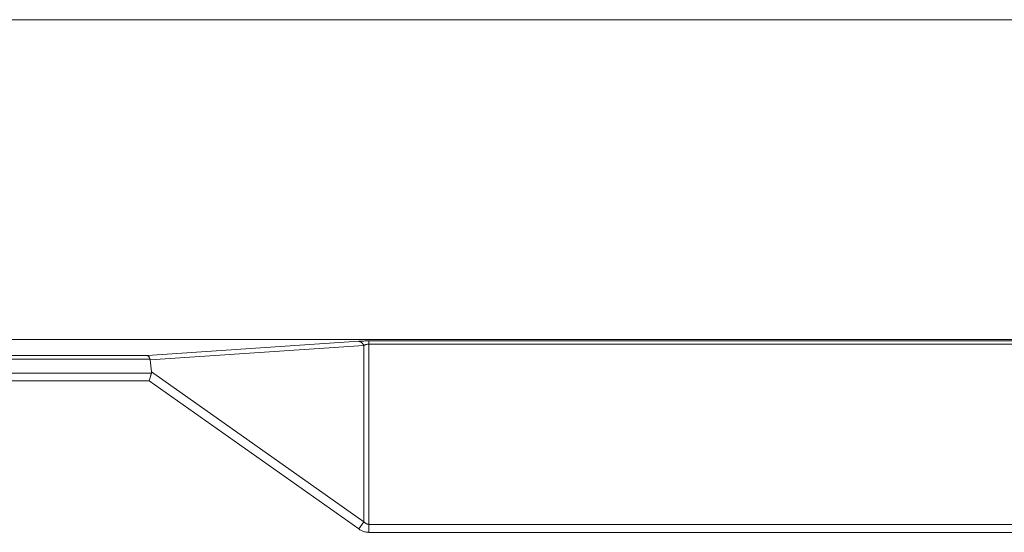
# Model space of a CAD drawing. Units: millimetres. Extents: x -2155 to -1382, y -454 to 66.
# Drawn here: x -1816 to -1790, y -129 to -115 of the extents above; entities that cross this region are included whole.
import ezdxf

# ---------------------------------------------------------------- set-up
doc = ezdxf.new("R2010")
doc.units = ezdxf.units.MM
doc.header["$MEASUREMENT"] = 0
doc.layers.add('cad', color=7, linetype='Continuous')
doc.layers.add('dimensions', color=7, linetype='Continuous')

# ---------------------------------------------------------------- blocks, each defined once
blk = doc.blocks.new('block 11')
at = {"layer": 'cad', "color": 7, "lineweight": 9, "true_color": 0xffffff}
for points in [[(-1848.862, -123.836), (-1731.028, -123.836)], [(-1806.643, -123.883), (-1806.636, -123.883), (-1806.609, -123.881), (-1806.582, -123.88), (-1806.562, -123.879), (-1806.535, -123.878), (-1806.509, -123.877), (-1806.482, -123.876), (-1806.455, -123.876), (-1806.428, -123.875), (-1806.401, -123.875), (-1806.374, -123.875)], [(-1806.374, -128.961), (-1806.374, -123.875)], [(-1806.374, -123.875), (-1775.516, -123.875)], [(-1806.643, -123.883), (-1812.254, -124.264)], [(-1806.508, -123.993), (-1812.181, -124.377)], [(-1806.643, -123.883), (-1806.632, -123.885), (-1806.622, -123.888), (-1806.612, -123.891), (-1806.605, -123.894), (-1806.595, -123.899), (-1806.585, -123.905), (-1806.574, -123.912), (-1806.564, -123.92), (-1806.554, -123.93), (-1806.545, -123.94), (-1806.535, -123.952), (-1806.526, -123.965), (-1806.517, -123.978), (-1806.508, -123.993)], [(-1806.508, -123.993), (-1806.507, -123.992), (-1806.495, -123.986), (-1806.482, -123.981), (-1806.47, -123.977), (-1806.457, -123.973), (-1806.443, -123.969), (-1806.43, -123.967), (-1806.416, -123.964), (-1806.402, -123.963), (-1806.388, -123.962), (-1806.374, -123.962)], [(-1806.508, -128.681), (-1806.508, -123.993)], [(-1806.374, -123.962), (-1775.516, -123.962)], [(-1820.644, -124.264), (-1812.254, -124.264)], [(-1820.644, -124.36), (-1812.185, -124.36)], [(-1812.185, -124.36), (-1812.186, -124.356), (-1812.19, -124.345), (-1812.195, -124.334), (-1812.2, -124.322), (-1812.205, -124.312), (-1812.211, -124.301), (-1812.218, -124.292), (-1812.224, -124.284), (-1812.23, -124.278), (-1812.236, -124.273), (-1812.242, -124.269), (-1812.248, -124.266), (-1812.254, -124.264)], [(-1812.181, -124.377), (-1812.181, -124.375), (-1812.181, -124.374), (-1812.181, -124.372), (-1812.182, -124.37), (-1812.182, -124.368), (-1812.183, -124.367), (-1812.183, -124.365), (-1812.184, -124.363), (-1812.184, -124.362), (-1812.185, -124.36)], [(-1812.181, -124.377), (-1812.143, -124.697)], [(-1812.146, -124.732), (-1820.49, -124.732)], [(-1812.146, -124.732), (-1812.21, -124.934)], [(-1812.16, -124.775), (-1812.192, -124.878), (-1812.21, -124.934)], [(-1812.146, -124.732), (-1812.16, -124.775)], [(-1812.146, -124.732), (-1812.145, -124.728), (-1812.144, -124.725), (-1812.143, -124.721), (-1812.143, -124.718), (-1812.142, -124.715), (-1812.142, -124.711), (-1812.142, -124.708), (-1812.142, -124.704), (-1812.143, -124.701), (-1812.143, -124.697)], [(-1812.143, -124.697), (-1806.508, -128.681)], [(-1812.21, -124.934), (-1820.49, -124.934)], [(-1812.21, -124.934), (-1806.643, -128.871)], [(-1806.508, -128.681), (-1806.643, -128.871)], [(-1806.374, -128.749), (-1806.385, -128.748), (-1806.396, -128.747), (-1806.407, -128.744), (-1806.419, -128.741), (-1806.431, -128.736), (-1806.443, -128.731), (-1806.455, -128.724), (-1806.467, -128.717), (-1806.479, -128.708), (-1806.491, -128.698), (-1806.498, -128.692), (-1806.508, -128.681)], [(-1775.516, -128.749), (-1806.374, -128.749)], [(-1806.374, -128.961), (-1806.393, -128.96), (-1806.413, -128.959), (-1806.432, -128.956), (-1806.452, -128.953), (-1806.473, -128.949), (-1806.493, -128.943), (-1806.513, -128.937), (-1806.533, -128.93), (-1806.554, -128.921), (-1806.573, -128.912), (-1806.593, -128.902), (-1806.612, -128.891), (-1806.625, -128.883), (-1806.643, -128.871)], [(-1775.516, -128.961), (-1806.374, -128.961)]]:
    blk.add_lwpolyline(points, dxfattribs=at)
blk = doc.blocks.new('block 190')
at = {"layer": 'dimensions', "color": 3, "lineweight": 18, "true_color": 0x00ff00}
blk.add_lwpolyline([(-1850.165, -115.337), (-1730.152, -115.337)], dxfattribs=at)
blk = doc.blocks.new('block 180')
at = {"layer": 'dimensions'}
blk.add_blockref('block 190', (0, 0), dxfattribs=at)

msp = doc.modelspace()

# ---------------------------------------------------------------- block references
at = {"layer": 'cad'}
msp.add_blockref('block 11', (0, 0), dxfattribs=at)
at = {"layer": 'dimensions'}
msp.add_blockref('block 180', (0, 0), dxfattribs=at)

doc.saveas('drawing.dxf')
